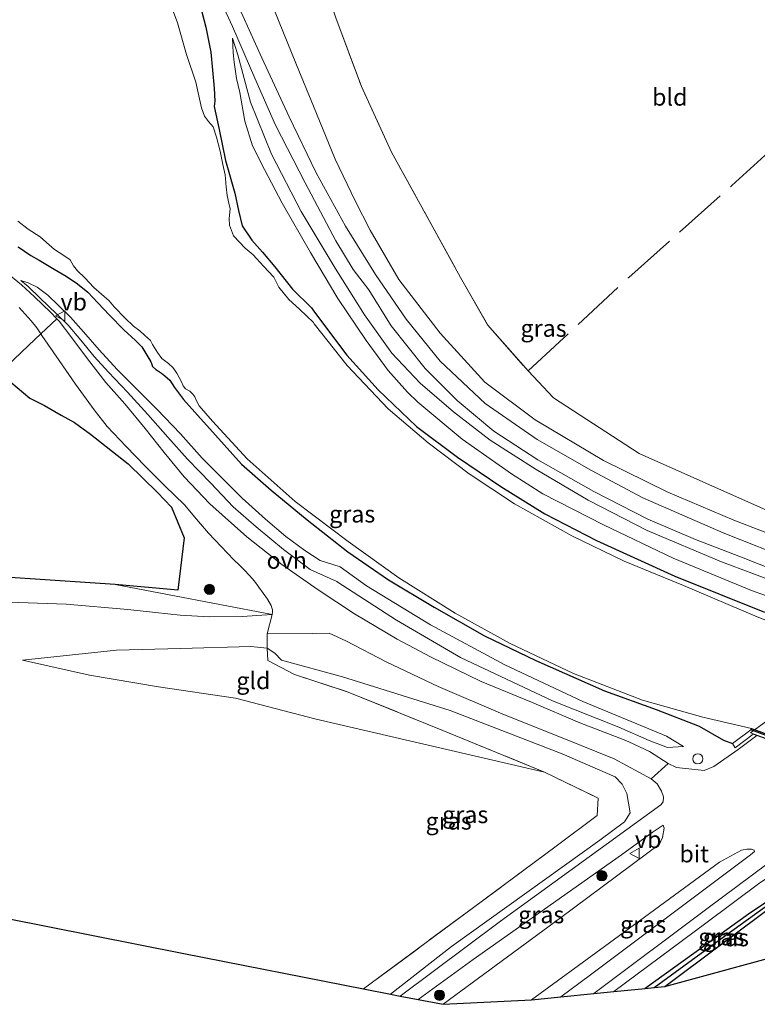
# Model space of a CAD drawing. Units: metres. Extents: x 219991 to 230002, y 464319 to 467204.
# Drawn here: x 229828 to 229936, y 466482 to 466626 of the extents above; entities that cross this region are included whole.
import ezdxf
from ezdxf.enums import TextEntityAlignment as Align

# ---------------------------------------------------------------- set-up
doc = ezdxf.new("R2010")
doc.units = ezdxf.units.M
doc.linetypes.add('IE-TERREINAFSCHEIDING', pattern=[10, 8, -2])
doc.layers.get('0').update_dxf_attribs({"lineweight": 25})
for name, color, linetype in [('B-ME-GC-DAMWAND-GV-B6', 10, 'Continuous'), ('B-ME-GR-BOS-GV-B6', 10, 'Continuous'), ('B-ME-GW-INSTEEKWATERGANG-L-B1', 10, 'Continuous'), ('B-ME-GW-WATERGANG-GREPPEL-L-B1', 10, 'Continuous'), ('B-ME-KG-KADASTRAAL-OPNAMEDTMGRENS-L-B1', 10, 'Continuous')]:
    doc.layers.add(name, color=color, linetype=linetype)
for name, color, linetype, lineweight in [('B-ME-GR-BOOM-S-B1', 93, 'Continuous', 18), ('B-ME-GW-KRUINLIJN-L-B1', 93, 'Continuous', 18), ('B-ME-GW-TEENLIJN-L-B1', 93, 'Continuous', 18), ('B-ME-IE-GRASLAND-GV-B6', 93, 'Continuous', 18), ('B-ME-IE-GRONDWERKLIJN-GROND_INGERICHT-GV-B6', 253, 'Continuous', 18), ('B-ME-IE-INRICHTINGSELEMENT-S-B1', 253, 'Continuous', 18), ('B-ME-IE-TERREINAFSCHEIDING-DOORGANG-L-B1', 8, 'IE-TERREINAFSCHEIDING-KUNSTMATIG-OPEN', 18), ('B-ME-IE-TERREINAFSCHEIDING-RASTERHEKWERK-L-B1', 8, 'IE-TERREINAFSCHEIDING', 18), ('B-ME-KW-BRUG-GV-B7', 173, 'Continuous', 18), ('B-ME-KW-LANDHOOFD-GV-B6', 173, 'Continuous', 18), ('B-ME-OG-WATER-GV-B6', 153, 'Continuous', 18), ('B-ME-VH-VERH_SOORT-BITUMEN-GV-B6', 8, 'IE-TERREINAFSCHEIDING-NATUURLIJK-HOUTWAL', 18), ('B-ME-VH-VERH_SOORT-ONVERHARD-GV-B6', 8, 'Continuous', 18), ('B-ME-VW-MEUBILAIR_WEGMEUBILAIR-VERKEERSBORD-S-B1', 8, 'Continuous', 18)]:
    doc.layers.add(name, color=color, linetype=linetype, lineweight=lineweight)
doc.styles.add('NLCS-ISO', font='NLCS-ISO.TTF')
doc.linetypes.add('IE-TERREINAFSCHEIDING-KUNSTMATIG-OPEN', pattern='A,7,-1.5,[67,NLCS.SHX,S=0.75,R=0,X=0,Y=0],-1.5', length=10)
doc.linetypes.add('IE-TERREINAFSCHEIDING-NATUURLIJK-HOUTWAL', pattern='A,7,-1.5,[67,NLCS.SHX,S=0.75,R=45,X=0,Y=0],-1.5,7,-1.5,[70,NLCS.SHX,S=0.75,R=0,X=0,Y=0],-1.5', length=20)

# ---------------------------------------------------------------- blocks, each defined once
blk = doc.blocks.new('boom')
h = blk.add_hatch(color=256)
edge = h.paths.add_edge_path()
edge.add_arc((0, 0), 0.75, 0, 360)
blk.add_circle((0, 0), 0.75)
blk = doc.blocks.new('dtb')
blk.add_circle((0, 0), 0.75)
blk = doc.blocks.new('verkeersbord')
for p, q in [((0, 0.75), (-0.75, -0.625)), ((0.75, -0.625), (0, 0.75)), ((-0.75, -0.625), (0.75, -0.625))]:
    blk.add_line(p, q)

msp = doc.modelspace()

# ---------------------------------------------------------------- linework, layer by layer
at = {"layer": 'B-ME-GC-DAMWAND-GV-B6'}
msp.add_polyline3d([(229954.814, 466514.713, 12.778), (229954.821, 466514.567, 13.081), (229954.2229, 466514.7871, 13.0812), (229936.1707, 466521.4307, 13.0885), (229934.852, 466521.916, 13.089), (229934.966, 466522.142, 12.778), (229936.4036, 466521.6039, 12.778), (229954.3557, 466514.8846, 12.778), (229954.814, 466514.713, 12.778)], dxfattribs=at)
at = {"layer": 'B-ME-GR-BOS-GV-B6'}
msp.add_polyline3d([(229825.3245, 466573.7495, 14.4579), (229829.053, 466570.631, 14.703), (229831.207, 466569.544, 14.719), (229833.647, 466568.121, 14.672), (229835.593, 466567.05, 14.672), (229837.918, 466565.337, 14.672), (229843.471, 466560.989, 14.564), (229847.756, 466556.771, 14.517), (229849.814, 466554.639, 14.365), (229851.66, 466550.138, 14.41), (229850.764, 466542.435, 14.395), (229841.557, 466543.275, 14.3), (229826.133, 466544.287, 14.126)], dxfattribs=at)
at = {"layer": 'B-ME-GW-INSTEEKWATERGANG-L-B1'}
for points in [[(229853.9444, 466628.6992, 14.7473), (229854.881, 466625.1327, 14.6599), (229855.6075, 466621.4395, 14.4421), (229856.1032, 466616.1808, 13.9949), (229856.1842, 466614.2621, 13.7887), (229856.094, 466613.46, 13.666), (229856.837, 466610.089, 13.325), (229857.773, 466605.555, 13.216), (229859.117, 466600.74, 13.201), (229859.653, 466598.181, 13.278), (229860.176, 466595.949, 13.154), (229861.594, 466593.826, 13.278), (229863.173, 466592.082, 13.278), (229864.994, 466589.94, 13.247), (229867.595, 466586.653, 13.294), (229870.363, 466583.903, 13.408), (229870.791, 466583.246, 13.411), (229875.559, 466576.942, 13.358), (229880.134, 466571.859, 13.396), (229885.803, 466566.489, 13.411), (229891.802, 466561.988, 13.403), (229898.153, 466557.643, 13.369), (229904.631, 466553.662, 13.358), (229912.185, 466549.754, 13.384), (229923.719, 466544.496, 13.297), (229936.878, 466539.234, 13.343)], [(229827.328, 466592.856, 14.176), (229829.172, 466591.566, 14.122), (229830.401, 466590.887, 14.044), (229831.602, 466590.183, 13.99), (229832.596, 466589.581, 13.788), (229834.342, 466588.534, 13.75), (229836.012, 466587.421, 13.672), (229837.542, 466586.202, 13.587), (229839.013, 466584.642, 13.478), (229840.748, 466582.813, 13.471), (229842.818, 466580.69, 13.486), (229844.548, 466579.11, 13.471), (229845.458, 466578.195, 13.486), (229846.366, 466576.701, 13.471), (229846.751, 466576.064, 13.323), (229846.901, 466575.732, 13.292), (229847.045, 466575.264, 13.285), (229847.534, 466574.86, 13.277), (229847.754, 466574.685, 13.277), (229848.356, 466574.304, 13.285), (229848.827, 466573.934, 13.277), (229849.597, 466573.298, 13.277), (229850.266, 466572.227, 13.269), (229851.608, 466570.449, 13.308), (229853.249, 466568.576, 13.378), (229856.281, 466565.182, 13.396), (229860.077, 466560.952, 13.384), (229864.469, 466557.103, 13.343), (229869.739, 466552.749, 13.373), (229875.706, 466548.085, 13.365), (229881.674, 466543.966, 13.308), (229888.39, 466539.954, 13.263), (229895.762, 466535.753, 13.255), (229903.284, 466532.097, 13.263), (229913.357, 466527.679, 13.271), (229920.974, 466524.926, 13.467), (229927.284, 466522.468, 13.661), (229930.819, 466520.438, 13.835), (229932.156, 466519.932, 14.285)], [(229922.229, 466484.258, 12.377), (229938.571, 466496.475, 12.426), (229941.568, 466498.503, 12.438), (229941.693, 466498.694, 12.434), (229941.577, 466498.982, 12.415), (229941.406, 466499.104, 12.407), (229939.764, 466498.397, 12.415), (229934.507, 466494.863, 12.423), (229919.336, 466483.969, 12.397)]]:
    msp.add_polyline3d(points, dxfattribs=at)
at = {"layer": 'B-ME-GW-KRUINLIJN-L-B1'}
for points in [[(229863.7271, 466630.6908, 14.4584), (229865.5182, 466626.119, 14.4694), (229868.1891, 466619.6114, 14.5574), (229870.6535, 466613.5406, 14.5849), (229873.8561, 466605.7586, 14.5299), (229876.7602, 466599.6302, 14.4529), (229878.9682, 466595.2965, 14.4883), (229883.173, 466588.064, 14.458), (229889.267, 466580.167, 14.44), (229895.822, 466573.004, 14.496), (229903.198, 466567.453, 14.278), (229913.233, 466561.487, 14.372), (229922.673, 466556.812, 14.255), (229932.357, 466552.721, 14.278), (229943.271, 466548.494, 14.342), (229950.286, 466545.156, 14.285), (229954.111, 466543.052, 14.134), (229958.068, 466542.139, 14.071), (229961.527, 466543.393, 14.022), (229963.736, 466544.426, 14.1), (229971.921, 466550.42, 14.032), (229998.04, 466569.936, 13.869), (230000, 466571.4572, 13.8488)], [(229858.7972, 466623.5008, 14.8756), (229859.578, 466621.056, 14.933), (229861.442, 466614.101, 14.891), (229864.491, 466606.449, 14.97), (229868.859, 466598.066, 14.834), (229873.827, 466589.724, 14.743), (229878.167, 466582.871, 14.713), (229882.147, 466577.269, 14.633), (229886.339, 466572.828, 14.633), (229891.201, 466568.628, 14.588), (229896.609, 466564.485, 14.512), (229903.331, 466560.181, 14.52), (229910.956, 466555.669, 14.543), (229919.636, 466551.226, 14.478), (229930.525, 466546.609, 14.452), (229939.431, 466543.251, 14.467), (229947.124, 466540.266, 14.501), (229950.057, 466539.138, 14.319)], [(229671.5413, 466593.0243, 12.6838), (229672.587, 466589.397, 12.911), (229675.102, 466585.525, 13.221), (229679.257, 466580.902, 13.717), (229682.833, 466577.567, 14.066), (229687.807, 466574.527, 14.035), (229695.504, 466571.86, 14.346), (229712.466, 466566.488, 14.172), (229731.627, 466561.223, 14.119), (229752.391, 466554.293, 14.009), (229769.96, 466549.907, 13.967), (229783.182, 466547.281, 13.797), (229797.926, 466545.532, 13.915), (229811.067, 466544.982, 13.926), (229826.133, 466544.287, 14.126), (229841.557, 466543.275, 14.3), (229864.575, 466538.872, 14.475)], [(229827.734, 466587.918, 14.29), (229828.775, 466587.019, 14.29), (229830.536, 466585.344, 14.368), (229832.937, 466583.044, 14.352), (229834.663, 466581.34, 14.329), (229836.539, 466579.148, 14.306), (229838.481, 466576.736, 14.228), (229840.564, 466574.455, 14.244), (229843.346, 466571.538, 14.244), (229846.329, 466568.227, 14.298), (229849.306, 466564.909, 14.298), (229852.167, 466561.686, 14.275), (229855.596, 466558.149, 14.306), (229858.874, 466554.69, 14.345), (229862.258, 466551.73, 14.306), (229866.259, 466548.428, 14.259), (229870.159, 466545.485, 14.314), (229874.076, 466543.714, 14.368), (229874.117, 466543.682, 14.368), (229882.864, 466538.051, 14.403), (229892.226, 466532.552, 14.38), (229905.724, 466526.171, 14.418), (229915.467, 466522.307, 14.391), (229919.927, 466520.371, 14.334), (229922.61, 466519.338, 14.331), (229924.956, 466519.483, 14.111)], [(229827.962, 466532.175, 12.495), (229841.75, 466533.611, 13.278), (229851.167, 466533.853, 13.691), (229861.488, 466534.178, 14.024), (229863.854, 466533.943, 14.172), (229864.982, 466533.195, 14.262), (229865.953, 466532.179, 14.334), (229874.9, 466529.737, 14.338), (229890.725, 466524.752, 14.456), (229907.177, 466518.415, 14.308), (229914.94, 466515.03, 14.281), (229915.988, 466513.944, 14.3), (229916.662, 466512.581, 14.244), (229917.147, 466509.737, 14.126), (229916.316, 466508.426, 14.1), (229912.688, 466505.722, 13.929), (229890.912, 466490.104, 13.71), (229881.947, 466483.122, 13.687)], [(229914.752, 466483.511, 13.814), (229928.226, 466493.563, 13.861), (229936.163, 466499.456, 14.092), (229940.571, 466502.362, 14.164), (229943.742, 466503.217, 14.191), (229946.687, 466503.354, 14.191), (229953.11, 466501.297, 14.406), (229965.348, 466496.341, 14.357)]]:
    msp.add_polyline3d(points, dxfattribs=at)
at = {"layer": 'B-ME-GW-TEENLIJN-L-B1'}
for points in [[(229950.057, 466539.138, 14.319), (229947.629, 466538.315, 13.895), (229944.499, 466538.981, 13.471), (229934.948, 466542.401, 13.414), (229923.465, 466547.164, 13.252), (229913.247, 466552.02, 13.392), (229904.343, 466556.586, 13.305), (229899.746, 466559.51, 13.392), (229892.507, 466564.638, 13.456), (229885.966, 466570.026, 13.437), (229884.454, 466571.503, 13.447), (229881.612, 466574.706, 13.463), (229878.395, 466579.085, 13.509), (229874.257, 466585.286, 13.509), (229870.243, 466592.051, 13.525), (229866.045, 466599.287, 13.509), (229863.461, 466604.228, 13.618), (229861.693, 466607.669, 13.757), (229860.606, 466611.303, 13.835), (229859.865, 466615.521, 14.129), (229859.3881, 466617.5902, 14.2509), (229859.0262, 466619.9916, 14.5202), (229858.8631, 466621.3409, 14.6419), (229858.7972, 466623.5008, 14.8756)], [(229924.956, 466519.483, 14.111), (229922.485, 466520.979, 13.657), (229918.137, 466522.815, 13.38), (229910.195, 466526.091, 13.165), (229898.729, 466531.478, 13.18), (229887.821, 466537.351, 13.343), (229878.46, 466543.079, 13.354), (229874.566, 466545.856, 13.386), (229871.624, 466546.792, 13.401), (229869.379, 466548.284, 13.386), (229866.623, 466550.306, 13.401), (229863.631, 466552.876, 13.432), (229860.199, 466555.963, 13.401), (229857.145, 466558.974, 13.401), (229854.327, 466561.835, 13.432), (229851.155, 466565.397, 13.432), (229847.695, 466569.027, 13.494), (229843.979, 466572.717, 13.564), (229841.83, 466574.834, 13.549), (229839.225, 466577.756, 13.595), (229836.93, 466580.399, 13.611), (229834.98, 466582.552, 13.711), (229833.18, 466584.314, 13.773), (229831.662, 466585.76, 13.766), (229830.115, 466586.941, 13.959), (229828.79, 466587.563, 14.169), (229827.734, 466587.918, 14.29)], [(229961.432, 466547.8738, 12.4585), (229960.747, 466548.016, 12.494), (229960.036, 466548.203, 12.487), (229958.86, 466548.432, 12.548), (229955.91, 466549.592, 12.476), (229947.511, 466550.972, 12.385), (229937.585, 466554.004, 12.449), (229918.466, 466562.503, 12.525), (229905.913, 466570.687, 12.631), (229902.163, 466574.633, 12.82)], [(229821.7486, 466540.8475, 12.3885), (229834.3658, 466540.3693, 12.7625), (229843.4249, 466539.6049, 13.3262), (229847.4559, 466539.1435, 13.8006), (229851.1162, 466538.7604, 13.8223), (229855.355, 466538.505, 13.9046), (229860.2227, 466538.5816, 14.0958), (229862.3432, 466538.7252, 14.2507), (229864.575, 466538.872, 14.475)], [(229827.962, 466532.175, 12.495), (229837.779, 466529.956, 12.601), (229847.926, 466528.263, 12.619), (229859.22, 466526.601, 12.752), (229871.059, 466523.5, 12.612), (229904.575, 466515.725, 12.782)]]:
    msp.add_polyline3d(points, dxfattribs=at)
at = {"layer": 'B-ME-GW-WATERGANG-GREPPEL-L-B1'}
msp.add_polyline3d([(229920.684, 466484.103, 11.917), (229931.18, 466491.76, 11.942), (229937.505, 466496.334, 12.146), (229939.926, 466497.992, 12.18), (229941.166, 466498.634, 12.207)], dxfattribs=at)
at = {"layer": 'B-ME-IE-GRASLAND-GV-B6'}
for points in [[(229854.534, 466634.452, 14.871), (229858.789, 466625.192, 14.809), (229862.049, 466617.641, 14.825), (229865.074, 466610.735, 14.933), (229869.432, 466602.261, 14.825), (229873.943, 466593.748, 14.716), (229876.495, 466589.527, 14.701), (229878.806, 466586.524, 14.701), (229882.083, 466581.242, 14.664), (229887.034, 466574.972, 14.637), (229891.751, 466570.277, 14.577), (229897.149, 466565.811, 14.546), (229903.568, 466561.581, 14.49), (229911.816, 466556.949, 14.452), (229919.734, 466552.883, 14.562), (229926.725, 466549.883, 14.403), (229933.725, 466547.169, 14.406), (229940.536, 466544.496, 14.467)], [(229863.7271, 466630.6908, 14.4584), (229865.5182, 466626.119, 14.4694), (229868.1891, 466619.6114, 14.5574), (229870.6535, 466613.5406, 14.5849), (229873.8561, 466605.7586, 14.5299), (229876.7602, 466599.6302, 14.4529), (229878.9682, 466595.2965, 14.4883), (229883.173, 466588.064, 14.458), (229889.267, 466580.167, 14.44), (229895.822, 466573.004, 14.496), (229903.198, 466567.453, 14.278), (229913.233, 466561.487, 14.372), (229922.673, 466556.812, 14.255), (229932.357, 466552.721, 14.278), (229943.271, 466548.494, 14.342), (229950.286, 466545.156, 14.285), (229954.111, 466543.052, 14.134), (229958.068, 466542.139, 14.071), (229961.527, 466543.393, 14.022), (229963.736, 466544.426, 14.1), (229971.921, 466550.42, 14.032), (229998.04, 466569.936, 13.869), (230000, 466571.4572, 13.8488), (230000, 466569.1884, 13.9953)], [(230000, 466571.4572, 13.8488), (229998.04, 466569.936, 13.869), (229971.921, 466550.42, 14.032), (229963.736, 466544.426, 14.1), (229961.527, 466543.393, 14.022), (229958.068, 466542.139, 14.071), (229954.111, 466543.052, 14.134), (229950.286, 466545.156, 14.285), (229943.271, 466548.494, 14.342), (229932.357, 466552.721, 14.278), (229922.673, 466556.812, 14.255), (229913.233, 466561.487, 14.372), (229903.198, 466567.453, 14.278), (229895.822, 466573.004, 14.496), (229889.267, 466580.167, 14.44), (229883.173, 466588.064, 14.458), (229878.9682, 466595.2965, 14.4883), (229876.7602, 466599.6302, 14.4529), (229873.8561, 466605.7586, 14.5299), (229870.6535, 466613.5406, 14.5849), (229868.1891, 466619.6114, 14.5574), (229865.5182, 466626.119, 14.4694), (229863.7271, 466630.6908, 14.4584)], [(229943.08, 466535.687, 12.778), (229935.775, 466538.545, 12.778), (229924.965, 466543.114, 12.778), (229916.245, 466546.69, 12.778), (229908.561, 466550.408, 12.778), (229900.16, 466555.103, 12.778), (229893.508, 466559.522, 12.778), (229887.492, 466564.077, 12.778), (229881.619, 466569.08, 12.778), (229875.603, 466575.424, 12.778), (229870.783, 466581.541, 12.778), (229870.658, 466581.733, 12.778), (229868.59, 466583.712, 12.778), (229867.031, 466585.149, 12.778), (229865.579, 466586.941, 12.778), (229864.833, 466588.429, 12.778), (229863.315, 466590.045, 12.778), (229861.827, 466591.71, 12.778), (229860.64, 466592.666, 12.778), (229858.911, 466594.488, 12.778), (229858.358, 466596.032, 12.778), (229858.309, 466597.04, 12.778), (229858.444, 466598.456, 12.778), (229858.228, 466599.249, 12.778), (229857.99, 466600.422, 12.778), (229857.845, 466601.685, 12.778), (229857.682, 466603.452, 12.778), (229857.361, 466604.964, 12.778), (229856.947, 466606.926, 12.778), (229856.413, 466608.944, 12.778), (229855.924, 466610.47, 12.778), (229855.231, 466611.256, 12.778), (229854.644, 466612.047, 12.778), (229854.249, 466613.291, 12.778), (229853.855, 466615.018, 12.778), (229853.413, 466617.041, 12.778), (229852.036, 466621.129, 12.778), (229850.718, 466625.772, 12.778), (229849.348, 466629.454, 12.778)], [(230000, 466569.1884, 13.9953), (229999.408, 466568.752, 13.997), (229996.563, 466566.607, 14.028), (229979.38, 466553.554, 14.247), (229963.722, 466541.754, 14.228), (229959.622, 466538.888, 14.338), (229958.139, 466539.396, 14.387), (229952.581, 466541.868, 14.403), (229948.83, 466543.422, 14.505), (229941.39, 466546.637, 14.505), (229930.775, 466550.867, 14.346), (229918.994, 466556.009, 14.387), (229911.487, 466559.992, 14.418), (229903.48, 466564.557, 14.524), (229895.882, 466569.836, 14.497), (229889.255, 466576.08, 14.55), (229884.274, 466582.247, 14.543), (229879.746, 466588.794, 14.53), (229875.357, 466595.915, 14.685), (229871.074, 466603.705, 14.809), (229867.114, 466611.938, 14.84), (229863.074, 466620.634, 14.825), (229859.36, 466628.86, 14.84)], [(229853.9444, 466628.6992, 14.7473), (229854.881, 466625.1327, 14.6599), (229855.6075, 466621.4395, 14.4421), (229856.1032, 466616.1808, 13.9949), (229856.1842, 466614.2621, 13.7887), (229856.094, 466613.46, 13.666), (229856.837, 466610.089, 13.325), (229857.773, 466605.555, 13.216), (229859.117, 466600.74, 13.201), (229859.653, 466598.181, 13.278), (229860.176, 466595.949, 13.154), (229861.594, 466593.826, 13.278), (229863.173, 466592.082, 13.278), (229864.994, 466589.94, 13.247), (229867.595, 466586.653, 13.294), (229870.363, 466583.903, 13.408), (229870.791, 466583.246, 13.411), (229875.559, 466576.942, 13.358), (229880.134, 466571.859, 13.396), (229885.803, 466566.489, 13.411), (229891.802, 466561.988, 13.403), (229898.153, 466557.643, 13.369), (229904.631, 466553.662, 13.358), (229912.185, 466549.754, 13.384), (229923.719, 466544.496, 13.297), (229936.878, 466539.234, 13.343)], [(229936.878, 466539.234, 13.343), (229923.719, 466544.496, 13.297), (229912.185, 466549.754, 13.384), (229904.631, 466553.662, 13.358), (229898.153, 466557.643, 13.369), (229891.802, 466561.988, 13.403), (229885.803, 466566.489, 13.411), (229880.134, 466571.859, 13.396), (229875.559, 466576.942, 13.358), (229870.791, 466583.246, 13.411), (229870.363, 466583.903, 13.408), (229867.595, 466586.653, 13.294), (229864.994, 466589.94, 13.247), (229863.173, 466592.082, 13.278), (229861.594, 466593.826, 13.278), (229860.176, 466595.949, 13.154), (229859.653, 466598.181, 13.278), (229859.117, 466600.74, 13.201), (229857.773, 466605.555, 13.216), (229856.837, 466610.089, 13.325), (229856.094, 466613.46, 13.666), (229856.1842, 466614.2621, 13.7887), (229856.1032, 466616.1808, 13.9949), (229855.6075, 466621.4395, 14.4421), (229854.881, 466625.1327, 14.6599), (229853.9444, 466628.6992, 14.7473)], [(229873.935, 466626.51, 12.4404), (229877.701, 466616.394, 12.666), (229882.092, 466606.751, 12.5544), (229887.647, 466596.73, 12.6026), (229892.216, 466588.376, 12.745), (229896.216, 466581.429, 12.731), (229902.163, 466574.633, 12.82), (229905.913, 466570.687, 12.631), (229918.466, 466562.503, 12.525), (229937.585, 466554.004, 12.449)], [(229939.431, 466543.251, 14.467), (229930.525, 466546.609, 14.452), (229919.636, 466551.226, 14.478), (229910.956, 466555.669, 14.543), (229903.331, 466560.181, 14.52), (229896.609, 466564.485, 14.512), (229891.201, 466568.628, 14.588), (229886.339, 466572.828, 14.633), (229882.147, 466577.269, 14.633), (229878.167, 466582.871, 14.713), (229873.827, 466589.724, 14.743), (229868.859, 466598.066, 14.834), (229864.491, 466606.449, 14.97), (229861.442, 466614.101, 14.891), (229859.578, 466621.056, 14.933), (229858.7972, 466623.5008, 14.8756), (229858.8631, 466621.3409, 14.6419), (229859.0262, 466619.9916, 14.5202), (229859.3881, 466617.5902, 14.2509), (229859.865, 466615.521, 14.129), (229860.606, 466611.303, 13.835), (229861.693, 466607.669, 13.757), (229863.461, 466604.228, 13.618), (229866.045, 466599.287, 13.509), (229870.243, 466592.051, 13.525), (229874.257, 466585.286, 13.509), (229878.395, 466579.085, 13.509), (229881.612, 466574.706, 13.463), (229884.454, 466571.503, 13.447), (229885.966, 466570.026, 13.437), (229892.507, 466564.638, 13.456), (229899.746, 466559.51, 13.392), (229904.343, 466556.586, 13.305), (229913.247, 466552.02, 13.392), (229923.465, 466547.164, 13.252), (229934.948, 466542.401, 13.414), (229944.499, 466538.981, 13.471)], [(229944.499, 466538.981, 13.471), (229934.948, 466542.401, 13.414), (229923.465, 466547.164, 13.252), (229913.247, 466552.02, 13.392), (229904.343, 466556.586, 13.305), (229899.746, 466559.51, 13.392), (229892.507, 466564.638, 13.456), (229885.966, 466570.026, 13.437), (229884.454, 466571.503, 13.447), (229881.612, 466574.706, 13.463), (229878.395, 466579.085, 13.509), (229874.257, 466585.286, 13.509), (229870.243, 466592.051, 13.525), (229866.045, 466599.287, 13.509), (229863.461, 466604.228, 13.618), (229861.693, 466607.669, 13.757), (229860.606, 466611.303, 13.835), (229859.865, 466615.521, 14.129), (229859.3881, 466617.5902, 14.2509), (229859.0262, 466619.9916, 14.5202), (229858.8631, 466621.3409, 14.6419), (229858.7972, 466623.5008, 14.8756), (229859.578, 466621.056, 14.933), (229861.442, 466614.101, 14.891), (229864.491, 466606.449, 14.97), (229868.859, 466598.066, 14.834), (229873.827, 466589.724, 14.743), (229878.167, 466582.871, 14.713), (229882.147, 466577.269, 14.633), (229886.339, 466572.828, 14.633), (229891.201, 466568.628, 14.588), (229896.609, 466564.485, 14.512), (229903.331, 466560.181, 14.52), (229910.956, 466555.669, 14.543), (229919.636, 466551.226, 14.478), (229930.525, 466546.609, 14.452), (229939.431, 466543.251, 14.467)], [(229827.256, 466596.645, 12.778), (229828.803, 466595.464, 12.778), (229830.548, 466594.319, 12.778), (229831.497, 466593.486, 12.778), (229832.634, 466592.475, 12.778), (229834.014, 466591.575, 12.778), (229834.954, 466590.951, 12.778), (229835.419, 466590.092, 12.778), (229836.042, 466589.331, 12.778), (229837.098, 466588.287, 12.778), (229838.427, 466586.909, 12.778), (229840.69, 466584.914, 12.778), (229841.394, 466584.042, 12.778), (229843.006, 466582.373, 12.778), (229844.234, 466581.198, 12.778), (229845.195, 466580.508, 12.778), (229845.86, 466579.867, 12.778), (229846.756, 466579.11, 12.778), (229847.033, 466578.501, 12.778), (229847.747, 466577.335, 12.778), (229848.405, 466576.448, 12.778), (229848.984, 466576.036, 12.778), (229849.371, 466575.75, 12.778), (229850.007, 466575.145, 12.778), (229850.605, 466574.327, 12.778), (229851.291, 466573.053, 12.778), (229851.548, 466572.452, 12.778), (229851.895, 466571.987, 12.778), (229852.539, 466571.655, 12.778), (229852.953, 466571.211, 12.778), (229853.269, 466570.84, 12.778), (229853.506, 466570.234, 12.778), (229853.9, 466569.535, 12.778), (229855.819, 466567.276, 12.778), (229860.92, 466561.738, 12.778), (229867.953, 466555.473, 12.778), (229875.774, 466549.612, 12.778), (229883.166, 466544.248, 12.778), (229891.461, 466539.056, 12.778), (229899.536, 466534.617, 12.778), (229908.84, 466530.2, 12.778), (229918.943, 466526.278, 12.778), (229927.802, 466523.801, 12.778), (229934.966, 466522.142, 12.778), (229934.852, 466521.916, 13.089), (229932.156, 466519.932, 14.285), (229930.819, 466520.438, 13.835), (229927.284, 466522.468, 13.661), (229920.974, 466524.926, 13.467), (229913.357, 466527.679, 13.271), (229903.284, 466532.097, 13.263), (229895.762, 466535.753, 13.255), (229888.39, 466539.954, 13.263), (229881.674, 466543.966, 13.308), (229875.706, 466548.085, 13.365), (229869.739, 466552.749, 13.373), (229864.469, 466557.103, 13.343), (229860.077, 466560.952, 13.384), (229856.281, 466565.182, 13.396), (229853.249, 466568.576, 13.378), (229851.608, 466570.449, 13.308), (229850.266, 466572.227, 13.269), (229849.597, 466573.298, 13.277), (229848.827, 466573.934, 13.277), (229848.356, 466574.304, 13.285), (229847.754, 466574.685, 13.277), (229847.534, 466574.86, 13.277), (229847.045, 466575.264, 13.285), (229846.901, 466575.732, 13.292), (229846.751, 466576.064, 13.323), (229846.366, 466576.701, 13.471), (229845.458, 466578.195, 13.486), (229844.548, 466579.11, 13.471), (229842.818, 466580.69, 13.486), (229840.748, 466582.813, 13.471), (229839.013, 466584.642, 13.478), (229837.542, 466586.202, 13.587), (229836.012, 466587.421, 13.672), (229834.342, 466588.534, 13.75), (229832.596, 466589.581, 13.788), (229831.602, 466590.183, 13.99), (229830.401, 466590.887, 14.044), (229829.172, 466591.566, 14.122), (229827.328, 466592.856, 14.176)], [(229827.328, 466592.856, 14.176), (229829.172, 466591.566, 14.122), (229830.401, 466590.887, 14.044), (229831.602, 466590.183, 13.99), (229832.596, 466589.581, 13.788), (229834.342, 466588.534, 13.75), (229836.012, 466587.421, 13.672), (229837.542, 466586.202, 13.587), (229839.013, 466584.642, 13.478), (229840.748, 466582.813, 13.471), (229842.818, 466580.69, 13.486), (229844.548, 466579.11, 13.471), (229845.458, 466578.195, 13.486), (229846.366, 466576.701, 13.471), (229846.751, 466576.064, 13.323), (229846.901, 466575.732, 13.292), (229847.045, 466575.264, 13.285), (229847.534, 466574.86, 13.277), (229847.754, 466574.685, 13.277), (229848.356, 466574.304, 13.285), (229848.827, 466573.934, 13.277), (229849.597, 466573.298, 13.277), (229850.266, 466572.227, 13.269), (229851.608, 466570.449, 13.308), (229853.249, 466568.576, 13.378), (229856.281, 466565.182, 13.396), (229860.077, 466560.952, 13.384), (229864.469, 466557.103, 13.343), (229869.739, 466552.749, 13.373), (229875.706, 466548.085, 13.365), (229881.674, 466543.966, 13.308), (229888.39, 466539.954, 13.263), (229895.762, 466535.753, 13.255), (229903.284, 466532.097, 13.263), (229913.357, 466527.679, 13.271), (229920.974, 466524.926, 13.467), (229927.284, 466522.468, 13.661), (229930.819, 466520.438, 13.835), (229932.156, 466519.932, 14.285), (229932.571, 466519.306, 14.278), (229935.177, 466521.306, 14.27), (229935.733, 466521.105, 14.249), (229932.984, 466519.06, 14.24), (229929.404, 466516.536, 14.281), (229928.003, 466515.961, 14.319), (229923.925, 466516.387, 14.361), (229922.74, 466516.999, 14.346), (229919.992, 466518.769, 14.406), (229916.935, 466520.17, 14.475), (229916.246, 466520.485, 14.49), (229909.744, 466522.967, 14.353), (229902.663, 466526.012, 14.429), (229895.253, 466529.025, 14.414), (229887.841, 466532.674, 14.372), (229882.966, 466535.246, 14.535), (229876.663, 466538.944, 14.542), (229871.359, 466542.489, 14.542), (229866.008, 466546.188, 14.465), (229860.869, 466550.26, 14.48), (229855.448, 466555.106, 14.488), (229851.698, 466559.092, 14.48), (229848.769, 466562.679, 14.442), (229845.952, 466566.205, 14.418), (229842.964, 466569.791, 14.434), (229840.207, 466572.921, 14.356), (229837.51, 466576.392, 14.403), (229835.027, 466579.696, 14.418), (229833.342, 466581.921, 14.406), (229832.9957, 466582.2933, 14.4123), (229832.077, 466583.281, 14.429), (229829.699, 466585.54, 14.429), (229827.806, 466587.284, 14.429), (229824.843, 466589.72, 14.414)], [(229874.566, 466545.856, 13.386), (229878.46, 466543.079, 13.354), (229887.821, 466537.351, 13.343), (229898.729, 466531.478, 13.18), (229910.195, 466526.091, 13.165), (229918.137, 466522.815, 13.38), (229922.485, 466520.979, 13.657), (229924.956, 466519.483, 14.111), (229922.61, 466519.338, 14.331), (229919.927, 466520.371, 14.334), (229915.467, 466522.307, 14.391), (229905.724, 466526.171, 14.418), (229892.226, 466532.552, 14.38), (229882.864, 466538.051, 14.403), (229874.117, 466543.682, 14.368), (229874.076, 466543.714, 14.368), (229870.159, 466545.485, 14.314), (229866.259, 466548.428, 14.259), (229862.258, 466551.73, 14.306), (229858.874, 466554.69, 14.345), (229855.596, 466558.149, 14.306), (229852.167, 466561.686, 14.275), (229849.306, 466564.909, 14.298), (229846.329, 466568.227, 14.298), (229843.346, 466571.538, 14.244), (229840.564, 466574.455, 14.244), (229838.481, 466576.736, 14.228), (229836.539, 466579.148, 14.306), (229834.663, 466581.34, 14.329), (229832.937, 466583.044, 14.352), (229830.536, 466585.344, 14.368), (229828.775, 466587.019, 14.29), (229827.734, 466587.918, 14.29), (229828.79, 466587.563, 14.169), (229830.115, 466586.941, 13.959), (229831.662, 466585.76, 13.766), (229833.18, 466584.314, 13.773), (229834.98, 466582.552, 13.711), (229836.93, 466580.399, 13.611), (229839.225, 466577.756, 13.595), (229841.83, 466574.834, 13.549), (229843.979, 466572.717, 13.564), (229847.695, 466569.027, 13.494), (229851.155, 466565.397, 13.432), (229854.327, 466561.835, 13.432), (229857.145, 466558.974, 13.401), (229860.199, 466555.963, 13.401), (229863.631, 466552.876, 13.432), (229866.623, 466550.306, 13.401), (229869.379, 466548.284, 13.386), (229871.624, 466546.792, 13.401), (229874.566, 466545.856, 13.386)], [(229919.927, 466520.371, 14.334), (229922.61, 466519.338, 14.331), (229924.956, 466519.483, 14.111), (229922.485, 466520.979, 13.657), (229918.137, 466522.815, 13.38), (229910.195, 466526.091, 13.165), (229898.729, 466531.478, 13.18), (229887.821, 466537.351, 13.343), (229878.46, 466543.079, 13.354), (229874.566, 466545.856, 13.386), (229871.624, 466546.792, 13.401), (229869.379, 466548.284, 13.386), (229866.623, 466550.306, 13.401), (229863.631, 466552.876, 13.432), (229860.199, 466555.963, 13.401), (229857.145, 466558.974, 13.401), (229854.327, 466561.835, 13.432), (229851.155, 466565.397, 13.432), (229847.695, 466569.027, 13.494), (229843.979, 466572.717, 13.564), (229841.83, 466574.834, 13.549), (229839.225, 466577.756, 13.595), (229836.93, 466580.399, 13.611), (229834.98, 466582.552, 13.711), (229833.18, 466584.314, 13.773), (229831.662, 466585.76, 13.766), (229830.115, 466586.941, 13.959), (229828.79, 466587.563, 14.169), (229827.734, 466587.918, 14.29), (229828.775, 466587.019, 14.29), (229830.536, 466585.344, 14.368), (229832.937, 466583.044, 14.352), (229834.663, 466581.34, 14.329), (229836.539, 466579.148, 14.306), (229838.481, 466576.736, 14.228), (229840.564, 466574.455, 14.244), (229843.346, 466571.538, 14.244), (229846.329, 466568.227, 14.298), (229849.306, 466564.909, 14.298), (229852.167, 466561.686, 14.275), (229855.596, 466558.149, 14.306), (229858.874, 466554.69, 14.345), (229862.258, 466551.73, 14.306), (229866.259, 466548.428, 14.259), (229870.159, 466545.485, 14.314), (229874.076, 466543.714, 14.368), (229874.117, 466543.682, 14.368), (229882.864, 466538.051, 14.403), (229892.226, 466532.552, 14.38), (229905.724, 466526.171, 14.418), (229915.467, 466522.307, 14.391), (229919.927, 466520.371, 14.334)], [(229827.4742, 466583.9495, 14.4758), (229829.2243, 466581.9856, 14.5099), (229830.0463, 466580.9551, 14.4963), (229830.6387, 466580.0767, 14.4273), (229830.776, 466579.861, 14.406), (229833.336, 466576.188, 14.537), (229835.757, 466572.687, 14.514), (229838.476, 466568.921, 14.514), (229840.3697, 466566.4948, 14.5337), (229843.1463, 466563.5439, 14.5767), (229845.9698, 466560.6369, 14.6047), (229848.8391, 466557.775, 14.6177), (229851.753, 466554.9593, 14.6158), (229853.484, 466552.8765, 14.5809), (229855.2634, 466550.8339, 14.5527), (229857.0898, 466548.833, 14.5314), (229858.9617, 466546.8756, 14.5168), (229859.7648, 466546.1458, 14.5164), (229860.5385, 466545.3809, 14.5149), (229861.2807, 466544.5827, 14.5123), (229861.9891, 466543.7531, 14.5087), (229862.6619, 466542.8943, 14.504), (229863.2973, 466542.0087, 14.4983), (229863.8938, 466541.0988, 14.4916), (229864.45, 466540.167, 14.4838), (229864.57, 466539.8603, 14.4837), (229864.6329, 466539.5311, 14.4821), (229864.6341, 466539.1961, 14.4792), (229864.575, 466538.872, 14.475), (229841.557, 466543.275, 14.3), (229850.764, 466542.435, 14.395), (229851.66, 466550.138, 14.41), (229849.814, 466554.639, 14.365), (229847.756, 466556.771, 14.517), (229843.471, 466560.989, 14.564), (229837.918, 466565.337, 14.672), (229835.593, 466567.05, 14.672), (229833.647, 466568.121, 14.672), (229831.207, 466569.544, 14.719), (229829.053, 466570.631, 14.703), (229825.3245, 466573.7495, 14.4579)], [(229826.133, 466544.287, 14.126), (229841.557, 466543.275, 14.3), (229864.575, 466538.872, 14.475), (229862.3432, 466538.7252, 14.2507), (229860.2227, 466538.5816, 14.0958)], [(229860.2227, 466538.5816, 14.0958), (229855.355, 466538.505, 13.9046), (229851.1162, 466538.7604, 13.8223), (229847.4559, 466539.1435, 13.8006), (229843.4249, 466539.6049, 13.3262), (229834.3658, 466540.3693, 12.7625), (229821.7486, 466540.8475, 12.3885)], [(229881.947, 466483.122, 13.687), (229890.912, 466490.104, 13.71), (229912.688, 466505.722, 13.929), (229916.316, 466508.426, 14.1), (229917.147, 466509.737, 14.126), (229916.662, 466512.581, 14.244), (229915.988, 466513.944, 14.3), (229914.94, 466515.03, 14.281), (229907.177, 466518.415, 14.308), (229890.725, 466524.752, 14.456), (229874.9, 466529.737, 14.338), (229865.953, 466532.179, 14.334), (229864.982, 466533.195, 14.262), (229863.854, 466533.943, 14.172), (229863.846, 466536.017, 14.213), (229870.473, 466536.07, 14.323), (229872.959, 466536.126, 14.319), (229875.388, 466535.008, 14.346), (229881.407, 466531.849, 14.338), (229888.953, 466528.279, 14.361), (229898.468, 466524.209, 14.361), (229907.401, 466520.673, 14.376), (229914.804, 466517.65, 14.368), (229920.227, 466514.726, 14.35), (229921.096, 466513.986, 14.319), (229921.751, 466512.909, 14.27), (229922.025, 466512.117, 14.255), (229922, 466511.372, 14.228), (229921.622, 466510.92, 14.209), (229898.098, 466493.83, 13.963), (229883.394, 466482.839, 13.79), (229881.947, 466483.122, 13.687)], [(229877.995, 466483.894, 12.7), (229894.142, 466495.838, 12.495), (229906.267, 466504.836, 12.442), (229912.307, 466509.339, 12.555), (229912.469, 466511.92, 12.612), (229904.575, 466515.725, 12.782), (229889.643, 466521.84, 12.941), (229875.52, 466527.55, 13.301), (229867.88, 466530.06, 13.539), (229863.941, 466532.12, 13.99), (229863.854, 466533.943, 14.172), (229864.982, 466533.195, 14.262), (229865.953, 466532.179, 14.334), (229874.9, 466529.737, 14.338), (229890.725, 466524.752, 14.456), (229907.177, 466518.415, 14.308), (229914.94, 466515.03, 14.281), (229915.988, 466513.944, 14.3), (229916.662, 466512.581, 14.244), (229917.147, 466509.737, 14.126), (229916.316, 466508.426, 14.1), (229912.688, 466505.722, 13.929), (229890.912, 466490.104, 13.71), (229881.947, 466483.122, 13.687), (229877.995, 466483.894, 12.7)], [(229886.03, 466482.323, 13.804), (229894.091, 466488.22, 13.854), (229903.734, 466495.03, 14.054), (229915.854, 466503.557, 13.963), (229920.359, 466506.858, 14.122), (229921.977, 466507.933, 14.357), (229922.155, 466507.477, 14.38), (229921.901, 466506.099, 14.406), (229921.434, 466505.134, 14.368), (229906.94, 466494.342, 14.236), (229889.677, 466481.625, 14.127), (229886.03, 466482.323, 13.804)], [(229911.812, 466483.217, 13.876), (229928.378, 466495.665, 14.13), (229937.403, 466502.331, 14.198), (229941.373, 466505.097, 14.228), (229942.729, 466505.532, 14.172), (229944.118, 466505.687, 14.172), (229945.976, 466505.337, 14.206), (229953.572, 466502.449, 14.52), (229967.118, 466496.862, 14.491), (229965.348, 466496.341, 14.357), (229953.11, 466501.297, 14.406), (229946.687, 466503.354, 14.191), (229943.742, 466503.217, 14.191), (229940.571, 466502.362, 14.164), (229936.163, 466499.456, 14.092), (229928.226, 466493.563, 13.861), (229914.752, 466483.511, 13.814), (229911.812, 466483.217, 13.876)], [(229902.683, 466482.306, 14.132), (229913.352, 466490.129, 14.119), (229930.236, 466502.509, 14.255), (229933.491, 466504.243, 14.274), (229934.279, 466504.385, 14.3), (229934.927, 466504.43, 14.293), (229935.349, 466504.248, 14.247), (229935.402, 466504.079, 14.217), (229934.82, 466503.556, 14.251), (229911.343, 466485.958, 14.088), (229906.977, 466482.734, 14.016), (229902.683, 466482.306, 14.132)], [(229914.752, 466483.511, 13.814), (229928.226, 466493.563, 13.861), (229936.163, 466499.456, 14.092), (229940.571, 466502.362, 14.164), (229943.742, 466503.217, 14.191), (229946.687, 466503.354, 14.191), (229953.11, 466501.297, 14.406), (229965.348, 466496.341, 14.357), (229960.946, 466494.777, 12.788), (229949.638, 466498.733, 12.729), (229944.611, 466499.312, 12.521), (229941.693, 466498.694, 12.434), (229941.577, 466498.982, 12.415), (229941.406, 466499.104, 12.407), (229939.764, 466498.397, 12.415), (229934.507, 466494.863, 12.423), (229919.336, 466483.969, 12.397), (229914.752, 466483.511, 13.814)], [(229919.336, 466483.969, 12.397), (229934.507, 466494.863, 12.423), (229939.764, 466498.397, 12.415), (229941.406, 466499.104, 12.407), (229941.577, 466498.982, 12.415), (229941.693, 466498.694, 12.434), (229941.166, 466498.634, 12.207), (229939.926, 466497.992, 12.18), (229937.505, 466496.334, 12.146), (229931.18, 466491.76, 11.942), (229920.684, 466484.103, 11.917), (229919.336, 466483.969, 12.397)], [(229920.684, 466484.103, 11.917), (229931.18, 466491.76, 11.942), (229937.505, 466496.334, 12.146), (229939.926, 466497.992, 12.18), (229941.166, 466498.634, 12.207), (229941.693, 466498.694, 12.434), (229941.568, 466498.503, 12.438), (229938.571, 466496.475, 12.426), (229922.229, 466484.258, 12.377), (229920.684, 466484.103, 11.917)]]:
    msp.add_polyline3d(points, dxfattribs=at)
at = {"layer": 'B-ME-IE-GRONDWERKLIJN-GROND_INGERICHT-GV-B6'}
for points in [[(230000, 466577.0351, 12.0111), (229995.47, 466573.533, 12.006), (229972.809, 466556.581, 12.161), (229963.376, 466549.621, 12.317), (229962.848, 466549.091, 12.343), (229961.8112, 466548.3003, 12.42), (229961.432, 466547.8738, 12.4585), (229960.747, 466548.016, 12.494), (229960.036, 466548.203, 12.487), (229958.86, 466548.432, 12.548), (229955.91, 466549.592, 12.476), (229947.511, 466550.972, 12.385), (229937.585, 466554.004, 12.449), (229918.466, 466562.503, 12.525), (229905.913, 466570.687, 12.631), (229902.163, 466574.633, 12.82), (229896.216, 466581.429, 12.731), (229892.216, 466588.376, 12.745), (229887.647, 466596.73, 12.6026), (229882.092, 466606.751, 12.5544), (229877.701, 466616.394, 12.666), (229873.935, 466626.51, 12.4404)], [(229821.7486, 466540.8475, 12.3885), (229834.3658, 466540.3693, 12.7625), (229843.4249, 466539.6049, 13.3262), (229847.4559, 466539.1435, 13.8006), (229851.1162, 466538.7604, 13.8223)], [(229851.1162, 466538.7604, 13.8223), (229855.355, 466538.505, 13.9046), (229860.2227, 466538.5816, 14.0958), (229862.3432, 466538.7252, 14.2507), (229864.575, 466538.872, 14.475), (229863.846, 466536.017, 14.213), (229863.854, 466533.943, 14.172), (229861.488, 466534.178, 14.024), (229851.167, 466533.853, 13.691), (229841.75, 466533.611, 13.278), (229827.962, 466532.175, 12.495), (229837.779, 466529.956, 12.601), (229847.926, 466528.263, 12.619), (229859.22, 466526.601, 12.752), (229871.059, 466523.5, 12.612), (229904.575, 466515.725, 12.782), (229912.469, 466511.92, 12.612), (229912.307, 466509.339, 12.555), (229906.267, 466504.836, 12.442), (229894.142, 466495.838, 12.495), (229877.995, 466483.894, 12.7), (229851.639, 466489.107, 12.665), (229825.284, 466494.321, 12.63)], [(229863.854, 466533.943, 14.172), (229863.941, 466532.12, 13.99), (229867.88, 466530.06, 13.539), (229875.52, 466527.55, 13.301), (229889.643, 466521.84, 12.941), (229904.575, 466515.725, 12.782), (229871.059, 466523.5, 12.612), (229859.22, 466526.601, 12.752), (229847.926, 466528.263, 12.619), (229837.779, 466529.956, 12.601), (229827.962, 466532.175, 12.495), (229841.75, 466533.611, 13.278), (229851.167, 466533.853, 13.691), (229861.488, 466534.178, 14.024), (229863.854, 466533.943, 14.172)], [(229960.946, 466494.777, 12.788), (229941.587, 466489.517, 12.583), (229922.229, 466484.258, 12.377), (229938.571, 466496.475, 12.426), (229941.568, 466498.503, 12.438), (229941.693, 466498.694, 12.434), (229944.611, 466499.312, 12.521), (229949.638, 466498.733, 12.729), (229960.946, 466494.777, 12.788)]]:
    msp.add_polyline3d(points, dxfattribs=at)
at = {"layer": 'B-ME-IE-TERREINAFSCHEIDING-DOORGANG-L-B1'}
msp.add_line((229830.6387, 466580.0767, 14.4273), (229832.9957, 466582.2933, 14.4123), dxfattribs=at)
at = {"layer": 'B-ME-IE-TERREINAFSCHEIDING-RASTERHEKWERK-L-B1'}
for points in [[(229851.377, 466703.8749, 12.6151), (229856.573, 466686.99, 12.4569), (229861.1, 466670.617, 12.4615), (229865.975, 466652.983, 12.4843), (229869.703, 466639.084, 12.4845), (229873.935, 466626.51, 12.4404), (229877.701, 466616.394, 12.666), (229882.092, 466606.751, 12.5544), (229887.647, 466596.73, 12.6026), (229892.216, 466588.376, 12.745), (229896.216, 466581.429, 12.731), (229902.163, 466574.633, 12.82)], [(229902.163, 466574.633, 12.82), (229916.93, 466588.365, 12.695), (229932.052, 466601.853, 12.578), (229954.742, 466622.441, 12.415), (229971.666, 466637.645, 12.611)], [(229830.6387, 466580.0767, 14.4273), (229828.832, 466578.3776, 14.582), (229824.4614, 466574.2744, 14.3918)], [(229863.846, 466536.017, 14.213), (229863.854, 466533.943, 14.172), (229863.941, 466532.12, 13.99), (229867.88, 466530.06, 13.539), (229875.52, 466527.55, 13.301), (229889.643, 466521.84, 12.941), (229904.575, 466515.725, 12.782), (229912.469, 466511.92, 12.612), (229912.307, 466509.339, 12.555), (229906.267, 466504.836, 12.442), (229894.142, 466495.838, 12.495), (229877.995, 466483.894, 12.7)]]:
    msp.add_polyline3d(points, dxfattribs=at)
at = {"layer": 'B-ME-KG-KADASTRAAL-OPNAMEDTMGRENS-L-B1'}
msp.add_polyline3d([(229825.284, 466494.321, 12.63), (229851.639, 466489.107, 12.665), (229877.995, 466483.894, 12.7), (229881.947, 466483.122, 13.687), (229883.394, 466482.839, 13.79), (229886.03, 466482.323, 13.804), (229889.677, 466481.625, 14.127), (229902.683, 466482.306, 14.132), (229906.977, 466482.734, 14.016), (229911.812, 466483.217, 13.876), (229914.752, 466483.511, 13.814), (229919.336, 466483.969, 12.397), (229920.684, 466484.103, 11.917), (229922.229, 466484.258, 12.377), (229941.587, 466489.517, 12.583)], dxfattribs=at)
at = {"layer": 'B-ME-KW-BRUG-GV-B7'}
msp.add_polyline3d([(229969.378, 466525.297, 14.327), (229954.674, 466514.305, 14.334), (229934.79, 466521.506, 14.395), (229949.128, 466531.949, 14.357), (229969.378, 466525.297, 14.327)], dxfattribs=at)
at = {"layer": 'B-ME-KW-LANDHOOFD-GV-B6'}
msp.add_polyline3d([(229936.1707, 466521.4307, 13.0885), (229954.2229, 466514.7871, 13.0812), (229954.821, 466514.567, 13.081), (229955.223, 466514.049, 13.115), (229953.153, 466512.556, 14.331), (229952.681, 466513.171, 14.334), (229954.297, 466514.379, 14.366), (229953.875, 466514.532, 14.243), (229935.733, 466521.105, 14.249), (229935.177, 466521.306, 14.27), (229932.571, 466519.306, 14.278), (229932.156, 466519.932, 14.285), (229934.852, 466521.916, 13.089), (229936.1707, 466521.4307, 13.0885)], dxfattribs=at)
at = {"layer": 'B-ME-OG-WATER-GV-B6'}
for points in [[(229849.348, 466629.454, 12.778), (229850.718, 466625.772, 12.778), (229852.036, 466621.129, 12.778), (229853.413, 466617.041, 12.778), (229853.855, 466615.018, 12.778), (229854.249, 466613.291, 12.778), (229854.644, 466612.047, 12.778), (229855.231, 466611.256, 12.778), (229855.924, 466610.47, 12.778), (229856.413, 466608.944, 12.778), (229856.947, 466606.926, 12.778), (229857.361, 466604.964, 12.778), (229857.682, 466603.452, 12.778), (229857.845, 466601.685, 12.778), (229857.99, 466600.422, 12.778), (229858.228, 466599.249, 12.778), (229858.444, 466598.456, 12.778), (229858.309, 466597.04, 12.778), (229858.358, 466596.032, 12.778), (229858.911, 466594.488, 12.778), (229860.64, 466592.666, 12.778), (229861.827, 466591.71, 12.778), (229863.315, 466590.045, 12.778), (229864.833, 466588.429, 12.778), (229865.579, 466586.941, 12.778), (229867.031, 466585.149, 12.778), (229868.59, 466583.712, 12.778), (229870.658, 466581.733, 12.778), (229870.783, 466581.541, 12.778), (229875.603, 466575.424, 12.778), (229881.619, 466569.08, 12.778), (229887.492, 466564.077, 12.778), (229893.508, 466559.522, 12.778), (229900.16, 466555.103, 12.778), (229908.561, 466550.408, 12.778), (229916.245, 466546.69, 12.778), (229924.965, 466543.114, 12.778), (229935.775, 466538.545, 12.778), (229943.08, 466535.687, 12.778)], [(229936.4036, 466521.6039, 12.778), (229934.966, 466522.142, 12.778), (229927.802, 466523.801, 12.778), (229918.943, 466526.278, 12.778), (229908.84, 466530.2, 12.778), (229899.536, 466534.617, 12.778), (229891.461, 466539.056, 12.778), (229883.166, 466544.248, 12.778), (229875.774, 466549.612, 12.778), (229867.953, 466555.473, 12.778), (229860.92, 466561.738, 12.778), (229855.819, 466567.276, 12.778), (229853.9, 466569.535, 12.778), (229853.506, 466570.234, 12.778), (229853.269, 466570.84, 12.778), (229852.953, 466571.211, 12.778), (229852.539, 466571.655, 12.778), (229851.895, 466571.987, 12.778), (229851.548, 466572.452, 12.778), (229851.291, 466573.053, 12.778), (229850.605, 466574.327, 12.778), (229850.007, 466575.145, 12.778), (229849.371, 466575.75, 12.778), (229848.984, 466576.036, 12.778), (229848.405, 466576.448, 12.778), (229847.747, 466577.335, 12.778), (229847.033, 466578.501, 12.778), (229846.756, 466579.11, 12.778), (229845.86, 466579.867, 12.778), (229845.195, 466580.508, 12.778), (229844.234, 466581.198, 12.778), (229843.006, 466582.373, 12.778), (229841.394, 466584.042, 12.778), (229840.69, 466584.914, 12.778), (229838.427, 466586.909, 12.778), (229837.098, 466588.287, 12.778), (229836.042, 466589.331, 12.778), (229835.419, 466590.092, 12.778), (229834.954, 466590.951, 12.778), (229834.014, 466591.575, 12.778), (229832.634, 466592.475, 12.778), (229831.497, 466593.486, 12.778), (229830.548, 466594.319, 12.778), (229828.803, 466595.464, 12.778), (229827.256, 466596.645, 12.778)]]:
    msp.add_polyline3d(points, dxfattribs=at)
at = {"layer": 'B-ME-VH-VERH_SOORT-BITUMEN-GV-B6'}
msp.add_polyline3d([(229937.403, 466502.331, 14.198), (229928.378, 466495.665, 14.13), (229911.812, 466483.217, 13.876), (229906.977, 466482.734, 14.016), (229911.343, 466485.958, 14.088), (229934.82, 466503.556, 14.251), (229935.402, 466504.079, 14.217), (229935.349, 466504.248, 14.247), (229934.927, 466504.43, 14.293), (229934.279, 466504.385, 14.3), (229933.491, 466504.243, 14.274), (229930.236, 466502.509, 14.255), (229913.352, 466490.129, 14.119), (229902.683, 466482.306, 14.132), (229889.677, 466481.625, 14.127), (229906.94, 466494.342, 14.236), (229921.434, 466505.134, 14.368), (229921.901, 466506.099, 14.406), (229922.155, 466507.477, 14.38), (229921.977, 466507.933, 14.357), (229920.359, 466506.858, 14.122), (229915.854, 466503.557, 13.963), (229903.734, 466495.03, 14.054), (229894.091, 466488.22, 13.854), (229886.03, 466482.323, 13.804), (229883.394, 466482.839, 13.79), (229898.098, 466493.83, 13.963), (229921.622, 466510.92, 14.209), (229922, 466511.372, 14.228), (229922.025, 466512.117, 14.255), (229921.751, 466512.909, 14.27), (229921.096, 466513.986, 14.319), (229920.227, 466514.726, 14.35), (229922.74, 466516.999, 14.346), (229923.925, 466516.387, 14.361), (229928.003, 466515.961, 14.319), (229929.404, 466516.536, 14.281), (229932.984, 466519.06, 14.24), (229935.733, 466521.105, 14.249), (229953.875, 466514.532, 14.243)], dxfattribs=at)
at = {"layer": 'B-ME-VH-VERH_SOORT-ONVERHARD-GV-B6'}
for points in [[(229940.536, 466544.496, 14.467), (229933.725, 466547.169, 14.406), (229926.725, 466549.883, 14.403), (229919.734, 466552.883, 14.562), (229911.816, 466556.949, 14.452), (229903.568, 466561.581, 14.49), (229897.149, 466565.811, 14.546), (229891.751, 466570.277, 14.577), (229887.034, 466574.972, 14.637), (229882.083, 466581.242, 14.664), (229878.806, 466586.524, 14.701), (229876.495, 466589.527, 14.701), (229873.943, 466593.748, 14.716), (229869.432, 466602.261, 14.825), (229865.074, 466610.735, 14.933), (229862.049, 466617.641, 14.825), (229858.789, 466625.192, 14.809), (229854.534, 466634.452, 14.871)], [(229859.36, 466628.86, 14.84), (229863.074, 466620.634, 14.825), (229867.114, 466611.938, 14.84), (229871.074, 466603.705, 14.809), (229875.357, 466595.915, 14.685), (229879.746, 466588.794, 14.53), (229884.274, 466582.247, 14.543), (229889.255, 466576.08, 14.55), (229895.882, 466569.836, 14.497), (229903.48, 466564.557, 14.524), (229911.487, 466559.992, 14.418), (229918.994, 466556.009, 14.387), (229930.775, 466550.867, 14.346), (229941.39, 466546.637, 14.505)], [(229824.843, 466589.72, 14.414), (229827.806, 466587.284, 14.429), (229829.699, 466585.54, 14.429), (229832.077, 466583.281, 14.429), (229832.9957, 466582.2933, 14.4123)], [(229832.9957, 466582.2933, 14.4123), (229830.6387, 466580.0767, 14.4273), (229830.0463, 466580.9551, 14.4963), (229829.2243, 466581.9856, 14.5099), (229827.4742, 466583.9495, 14.4758)], [(229876.663, 466538.944, 14.542), (229882.966, 466535.246, 14.535), (229887.841, 466532.674, 14.372), (229895.253, 466529.025, 14.414), (229902.663, 466526.012, 14.429), (229909.744, 466522.967, 14.353), (229916.246, 466520.485, 14.49), (229916.935, 466520.17, 14.475), (229919.992, 466518.769, 14.406), (229922.74, 466516.999, 14.346), (229920.227, 466514.726, 14.35), (229914.804, 466517.65, 14.368), (229907.401, 466520.673, 14.376), (229898.468, 466524.209, 14.361), (229888.953, 466528.279, 14.361), (229881.407, 466531.849, 14.338), (229875.388, 466535.008, 14.346), (229872.959, 466536.126, 14.319), (229870.473, 466536.07, 14.323), (229863.846, 466536.017, 14.213), (229864.575, 466538.872, 14.475), (229864.6341, 466539.1961, 14.4792), (229864.6329, 466539.5311, 14.4821), (229864.57, 466539.8603, 14.4837), (229864.45, 466540.167, 14.4838), (229863.8938, 466541.0988, 14.4916), (229863.2973, 466542.0087, 14.4983), (229862.6619, 466542.8943, 14.504), (229861.9891, 466543.7531, 14.5087), (229861.2807, 466544.5827, 14.5123), (229860.5385, 466545.3809, 14.5149), (229859.7648, 466546.1458, 14.5164), (229858.9617, 466546.8756, 14.5168), (229857.0898, 466548.833, 14.5314), (229855.2634, 466550.8339, 14.5527), (229853.484, 466552.8765, 14.5809), (229851.753, 466554.9593, 14.6158), (229848.8391, 466557.775, 14.6177), (229845.9698, 466560.6369, 14.6047), (229843.1463, 466563.5439, 14.5767), (229840.3697, 466566.4948, 14.5337), (229838.476, 466568.921, 14.514), (229835.757, 466572.687, 14.514), (229833.336, 466576.188, 14.537), (229830.776, 466579.861, 14.406), (229830.6387, 466580.0767, 14.4273), (229832.9957, 466582.2933, 14.4123), (229833.342, 466581.921, 14.406), (229835.027, 466579.696, 14.418), (229837.51, 466576.392, 14.403), (229840.207, 466572.921, 14.356), (229842.964, 466569.791, 14.434), (229845.952, 466566.205, 14.418), (229848.769, 466562.679, 14.442), (229851.698, 466559.092, 14.48), (229855.448, 466555.106, 14.488), (229860.869, 466550.26, 14.48), (229866.008, 466546.188, 14.465), (229871.359, 466542.489, 14.542), (229876.663, 466538.944, 14.542)]]:
    msp.add_polyline3d(points, dxfattribs=at)

# ---------------------------------------------------------------- block references
at = {"layer": 'B-ME-GR-BOOM-S-B1', "rotation": 90}
for p in [(229855.3894, 466542.5579, 14.2834), (229912.999, 466500.506, 14.293), (229889.158, 466482.958, 14.085)]:
    msp.add_blockref('boom', p, dxfattribs=at)
at = {"layer": 'B-ME-IE-INRICHTINGSELEMENT-S-B1', "rotation": 90}
msp.add_blockref('dtb', (229927.075, 466517.6741, 14.3), dxfattribs=at)
at = {"layer": 'B-ME-VW-MEUBILAIR_WEGMEUBILAIR-VERKEERSBORD-S-B1', "rotation": 90}
for p in [(229833.5347, 466582.7353, 14.3895), (229917.85, 466503.791, 14.391)]:
    msp.add_blockref('verkeersbord', p, dxfattribs=at)

# ---------------------------------------------------------------- texts
at = {"layer": 'B-ME-IE-GRASLAND-GV-B6', "ltscale": 0.2, "style": 'NLCS-ISO'}
for p in [(229904.4271, 466580.9079), (229904.4271, 466580.9079), (229876.345, 466553.628), (229876.345, 466553.628), (229890.5005, 466508.5325), (229892.9355, 466509.4825), (229904.0925, 466494.779), (229919.0425, 466493.368), (229930.5145, 466491.5365), (229931.1885, 466491.3985)]:
    msp.add_text('gras', height=2.5, dxfattribs=at).set_placement(p, align=Align.MIDDLE_CENTER)
at = {"layer": 'B-ME-IE-GRONDWERKLIJN-GROND_INGERICHT-GV-B6', "ltscale": 0.2, "style": 'NLCS-ISO'}
for s, p in [('bld', (229922.9541, 466614.8435)), ('gld', (229861.8412, 466529.1545))]:
    msp.add_text(s, height=2.5, dxfattribs=at).set_placement(p, align=Align.MIDDLE_CENTER)
at = {"layer": 'B-ME-VH-VERH_SOORT-BITUMEN-GV-B6', "ltscale": 0.2, "style": 'NLCS-ISO'}
msp.add_text('bit', height=2.5, dxfattribs=at).set_placement((229926.5315, 466503.7202), align=Align.MIDDLE_CENTER)
at = {"layer": 'B-ME-VH-VERH_SOORT-ONVERHARD-GV-B6', "ltscale": 0.2, "style": 'NLCS-ISO'}
msp.add_text('ovh', height=2.5, dxfattribs=at).set_placement((229866.7322, 466546.8321), align=Align.MIDDLE_CENTER)
at = {"layer": 'B-ME-VW-MEUBILAIR_WEGMEUBILAIR-VERKEERSBORD-S-B1', "ltscale": 0.2, "style": 'NLCS-ISO'}
for p in [(229833.5347, 466582.7353, 14.3895), (229917.85, 466503.791, 14.391)]:
    msp.add_text('vb', height=2.5, dxfattribs=at).set_placement(p, align=Align.BOTTOM_LEFT)

doc.saveas('drawing.dxf')
